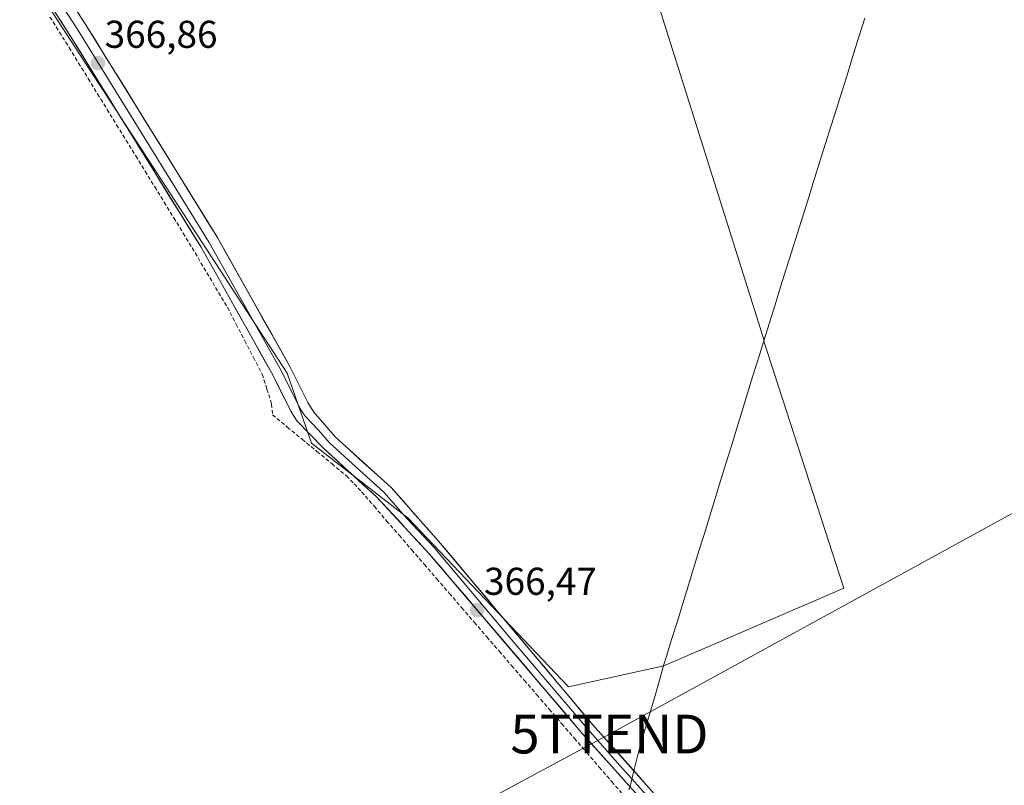
# Model space of a CAD drawing. Units: metres. Extents: x 611298 to 614766, y 4701562 to 4703930.
# Drawn here: x 612533 to 612788, y 4701937 to 4702134 of the extents above; entities that cross this region are included whole.
import ezdxf
from ezdxf.enums import TextEntityAlignment as Align

# ---------------------------------------------------------------- set-up
doc = ezdxf.new("R2010")
doc.units = ezdxf.units.M
doc.header["$MEASUREMENT"] = 0
doc.linetypes.add('TRAZOSX2', pattern=[1.5, 1, -0.5])
doc.layers.get('0').update_dxf_attribs({"lineweight": 5})
for name, color, linetype, lineweight in [('Carátula', 7, 'Continuous', 5), ('Corriente artificial lineal', 5, 'TRAZOSX2', 13), ('Cultivos herbáceos CxS', 92, 'Continuous', 0), ('Cultivos leñosos CxS', 92, 'Continuous', 0), ('Layer 0', 7, 'Continuous', 0), ('Municipio', 9, 'Continuous', 13), ('Municipio CxS', 142, 'Continuous', 0), ('Punto de cota en terreno', 7, 'Continuous', 0), ('Rótulo de punto de cota en terreno', 19, 'Continuous', 0), ('Tendido', 6, 'Continuous', 0), ('Torre de tendido puntual', 7, 'Continuous', 0)]:
    doc.layers.add(name, color=color, linetype=linetype, lineweight=lineweight)
doc.styles.add('Arial', font='txt', dxfattribs={"height": 0.2})

# ---------------------------------------------------------------- blocks, each defined once
blk = doc.blocks.new('*U151')
at = {"layer": 'Cultivos herbáceos CxS', "color": 92, "linetype": 'Continuous', "lineweight": 0}
blk.add_polyline3d([(612483.77, 4702225.43, 367.05), (612602.55, 4702043, 366.53), (612608.83, 4702024.97, 366.52), (612633.78, 4702005.56, 366.57), (612675.2, 4701962.02, 365.9), (612699.83, 4701967.43, 365.61), (612746.35, 4701987.51, 365.99), (612725.7, 4702051.31, 366.6), (612725.75, 4702051.46, 366.6), (612687.8, 4702172.08, 367.25)], dxfattribs=at)
blk = doc.blocks.new('5PATER')
at = {"layer": 'Carátula', "linetype": 'Continuous', "lineweight": 5}
h = blk.add_hatch(color=250, dxfattribs=at)
edge = h.paths.add_edge_path()
edge.add_ellipse((0, 0.01), major_axis=(-1.33, -1.34), ratio=0.999422, start_angle=0, end_angle=360)
blk = doc.blocks.new('5TTEND')
blk.add_text('5TTEND', height=10).set_placement((0, 0), align=Align.MIDDLE_CENTER)

msp = doc.modelspace()

# ---------------------------------------------------------------- linework, layer by layer
at = {"layer": 'Corriente artificial lineal', "color": 5, "linetype": 'TRAZOSX2', "lineweight": 13}
msp.add_polyline3d([(612541.22, 4702134.98, 366.54), (612543.7, 4702131.1, 366.57), (612546.16, 4702127.11, 366.52), (612548.62, 4702123.11, 366.56), (612551.08, 4702119.12, 366.53), (612553.53, 4702115.12, 366.53), (612555.99, 4702111.13, 366.53), (612558.45, 4702107.14, 366.54), (612560.91, 4702103.14, 366.57), (612563.37, 4702099.15, 366.52), (612565.83, 4702095.16, 366.53), (612568.28, 4702091.16, 366.49), (612570.74, 4702087.17, 366.47), (612573.2, 4702083.17, 366.41), (612575.66, 4702079.18, 366.37), (612577.94, 4702075.35, 366.33), (612580.22, 4702071.52, 366.34), (612582.5, 4702067.69, 366.28), (612584.78, 4702063.86, 366.38), (612587.06, 4702060.03, 366.32), (612589.31, 4702055.72, 366.31), (612591.56, 4702051.41, 366.3), (612593.81, 4702047.1, 366.3), (612596.06, 4702042.79, 366.42), (612597.28, 4702038.93, 366.41), (612598.5, 4702035.07, 366.3), (612598.72, 4702032.28, 366.24), (612602.54, 4702029.13, 366.59), (612606.36, 4702025.98, 366.41), (612610.19, 4702022.82, 366.51), (612614.01, 4702019.67, 366.47), (612617.83, 4702016.52, 366.45), (612619.8, 4702014.46, 366.4), (612621.76, 4702012.4, 366.41), (612624.99, 4702008.66, 366.37), (612628.22, 4702004.92, 366.29), (612631.45, 4702001.18, 366.34), (612634.68, 4701997.43, 366.32), (612637.92, 4701993.69, 366.32), (612641.15, 4701989.95, 366.41), (612644.38, 4701986.21, 366.29), (612647.61, 4701982.47, 366.33), (612650.84, 4701978.73, 366.37), (612654.07, 4701974.98, 366.17), (612657.3, 4701971.24, 366.2), (612660.53, 4701967.5, 366.19), (612663.76, 4701963.76, 366.12), (612667, 4701960.02, 365.99), (612670.23, 4701956.28, 366.13), (612673.46, 4701952.53, 366.15), (612676.69, 4701948.79, 366), (612679.92, 4701945.05, 365.95), (612683.15, 4701941.31, 366.06), (612686.38, 4701937.57, 366), (612689.61, 4701933.83, 365.69)], dxfattribs=at)
at = {"layer": 'Cultivos herbáceos CxS', "color": 92, "linetype": 'Continuous', "lineweight": 0}
msp.add_polyline3d([(612448.38, 4702429.37, 369.65), (612389.75, 4702405.3, 369.01), (612387.51, 4702404.38, 369.11), (612424.27, 4702340.41, 368.38), (612436.69, 4702311.01, 368.2), (612451.51, 4702286.07, 367.92), (612460.28, 4702267.87, 367.64), (612471.65, 4702245.4, 367.26), (612483.77, 4702225.43, 367.05), (612602.55, 4702043, 366.53), (612608.83, 4702024.97, 366.52), (612633.78, 4702005.56, 366.57), (612675.2, 4701962.02, 365.9), (612699.83, 4701967.43, 365.61), (612746.35, 4701987.51, 365.99), (612725.7, 4702051.31, 366.6), (612725.75, 4702051.46, 366.6), (612687.8, 4702172.08, 367.25)], dxfattribs=at)
at = {"layer": 'Cultivos leñosos CxS', "color": 92, "linetype": 'Continuous', "lineweight": 0}
for points in [[(612448.38, 4702429.37, 369.65), (612389.75, 4702405.3, 369.01), (612387.51, 4702404.38, 369.11), (612424.27, 4702340.41, 368.38), (612436.69, 4702311.01, 368.2), (612451.51, 4702286.07, 367.92), (612460.28, 4702267.87, 367.64), (612471.65, 4702245.4, 367.26), (612483.77, 4702225.43, 367.05), (612602.55, 4702043, 366.53), (612608.83, 4702024.97, 366.52), (612633.78, 4702005.56, 366.57), (612675.2, 4701962.02, 365.9), (612699.83, 4701967.43, 365.61), (612746.35, 4701987.51, 365.99), (612725.7, 4702051.31, 366.6), (612725.75, 4702051.46, 366.6), (612687.8, 4702172.08, 367.25)], [(612687.8, 4702172.08, 367.25), (612725.75, 4702051.46, 366.6), (612725.7, 4702051.31, 366.6), (612746.35, 4701987.51, 365.99), (612699.83, 4701967.43, 365.61), (612675.2, 4701962.02, 365.9), (612675.2, 4701962.02, 365.9), (612633.78, 4702005.56, 366.57), (612608.83, 4702024.97, 366.52), (612602.55, 4702043, 366.53), (612483.77, 4702225.43, 367.05)]]:
    msp.add_polyline3d(points, dxfattribs=at)
at = {"layer": 'Layer 0', "linetype": 'Continuous', "lineweight": 0}
for points in [[(612778.12, 4701834.74), (612775.75, 4701837.6), (612740.81, 4701877.38), (612718.67, 4701903.55), (612695.5, 4701931.29), (612678.85, 4701949.94), (612639.24, 4701996.42), (612625.62, 4702011.07), (612611.81, 4702023.72), (612605.03, 4702030.72), (612603.42, 4702033.24), (612598.88, 4702042.39), (612587.51, 4702062.64), (612580.27, 4702075.53), (612546.2, 4702130.59), (612523.32, 4702165.93)], [(612540.67, 4702148.17), (612550.36, 4702133.22), (612584.51, 4702078.03), (612603.17, 4702044.79), (612607.82, 4702035.42), (612609.43, 4702032.93), (612614.98, 4702026.49), (612629.4, 4702013.49), (612641.65, 4701999.66), (612681.5, 4701952.24), (612698.15, 4701933.58), (612721.36, 4701905.8), (612743.47, 4701879.67), (612778.42, 4701839.88), (612806.74, 4701805.67)], [(612543.44, 4702139.38), (612548.28, 4702131.91), (612582.39, 4702076.78), (612586.01, 4702070.34), (612601.03, 4702043.59), (612605.62, 4702034.33), (612606.43, 4702033.07), (612607.23, 4702031.83), (612610.62, 4702028.33), (612613.4, 4702025.11), (612620.3, 4702018.78), (612627.51, 4702012.28), (612633.64, 4702005.37), (612640.45, 4701998.04), (612660.37, 4701974.33), (612680.18, 4701951.09), (612688.5, 4701941.77), (612696.83, 4701932.44), (612708.43, 4701918.55), (612720.02, 4701904.68), (612742.14, 4701878.53), (612777.09, 4701838.74), (612782.88, 4701831.74)]]:
    msp.add_lwpolyline(points, dxfattribs=at)
for points in [[(612547.94, 4702136.96, 366.79), (612550.36, 4702133.22, 366.64), (612552.99, 4702128.97, 366.72), (612555.61, 4702124.73, 366.63), (612558.24, 4702120.48, 366.64), (612560.87, 4702116.24, 366.56), (612563.49, 4702111.99, 366.55), (612566.12, 4702107.75, 366.47), (612568.75, 4702103.5, 366.56), (612571.38, 4702099.26, 366.4), (612574, 4702095.01, 366.45), (612576.63, 4702090.77, 366.43), (612579.26, 4702086.52, 366.42), (612581.88, 4702082.28, 366.4), (612584.51, 4702078.03, 366.4), (612586.84, 4702073.88, 366.33), (612589.18, 4702069.72, 366.33), (612591.51, 4702065.57, 366.35), (612593.84, 4702061.41, 366.36), (612596.17, 4702057.26, 366.3), (612598.51, 4702053.1, 366.37), (612600.84, 4702048.95, 366.27), (612603.17, 4702044.79, 366.36), (612604.72, 4702041.67, 366.37), (612606.27, 4702038.54, 366.44), (612607.82, 4702035.42, 366.51), (612609.43, 4702032.93, 366.48), (612612.21, 4702029.71, 366.57), (612614.98, 4702026.49, 366.51), (612618.59, 4702023.24, 366.51), (612622.19, 4702019.99, 366.56), (612625.8, 4702016.74, 366.47), (612629.4, 4702013.49, 366.56), (612632.46, 4702010.03, 366.54), (612635.53, 4702006.58, 366.45), (612638.59, 4702003.12, 366.43), (612641.65, 4701999.66, 366.27), (612644.72, 4701996.01, 366.28), (612647.78, 4701992.36, 366.17), (612650.85, 4701988.72, 366.11), (612653.91, 4701985.07, 366.12), (612656.98, 4701981.42, 366.1), (612660.04, 4701977.77, 366.04), (612663.11, 4701974.13, 366.1), (612666.17, 4701970.48, 366.07), (612669.24, 4701966.83, 366.08), (612672.3, 4701963.18, 366.07), (612675.37, 4701959.54, 366.07), (612678.43, 4701955.89, 365.98), (612681.5, 4701952.24, 365.91), (612684.28, 4701949.13, 365.88), (612687.05, 4701946.02, 365.89), (612689.83, 4701942.91, 365.83), (612692.6, 4701939.8, 365.85), (612695.38, 4701936.69, 365.74), (612698.15, 4701933.58, 365.76)], [(612692.73, 4701934.4, 365.98), (612689.95, 4701937.51, 366.02), (612687.18, 4701940.62, 366.14), (612684.4, 4701943.72, 366.1), (612681.63, 4701946.83, 366.1), (612678.85, 4701949.94, 366.05), (612675.8, 4701953.52, 366.24), (612672.76, 4701957.09, 366.25), (612669.71, 4701960.67, 366.14), (612666.66, 4701964.24, 366.29), (612663.62, 4701967.82, 366.27), (612660.57, 4701971.39, 366.29), (612657.52, 4701974.97, 366.34), (612654.47, 4701978.54, 366.36), (612651.43, 4701982.12, 366.38), (612648.38, 4701985.69, 366.38), (612645.33, 4701989.27, 366.41), (612642.29, 4701992.84, 366.47), (612639.24, 4701996.42, 366.4), (612636.52, 4701999.35, 366.56), (612633.79, 4702002.28, 366.48), (612631.07, 4702005.21, 366.57), (612628.34, 4702008.14, 366.54), (612625.62, 4702011.07, 366.55), (612622.17, 4702014.23, 366.56), (612618.72, 4702017.4, 366.58), (612615.26, 4702020.56, 366.58), (612611.81, 4702023.72, 366.65), (612608.42, 4702027.22, 366.55), (612605.03, 4702030.72, 366.57), (612603.42, 4702033.24, 366.51), (612601.91, 4702036.29, 366.51), (612600.39, 4702039.34, 366.54), (612598.88, 4702042.39, 366.5), (612596.61, 4702046.44, 366.48), (612594.33, 4702050.49, 366.39), (612592.06, 4702054.54, 366.41), (612589.78, 4702058.59, 366.44), (612587.51, 4702062.64, 366.48), (612585.1, 4702066.94, 366.46), (612582.68, 4702071.23, 366.42), (612580.27, 4702075.53, 366.5), (612577.65, 4702079.77, 366.47), (612575.03, 4702084, 366.55), (612572.41, 4702088.24, 366.58), (612569.79, 4702092.47, 366.62), (612567.17, 4702096.71, 366.64), (612564.55, 4702100.94, 366.66), (612561.92, 4702105.18, 366.67), (612559.3, 4702109.41, 366.64), (612556.68, 4702113.65, 366.65), (612554.06, 4702117.88, 366.66), (612551.44, 4702122.12, 366.71), (612548.82, 4702126.35, 366.66), (612546.2, 4702130.59, 366.69), (612543.66, 4702134.52, 366.69)]]:
    msp.add_polyline3d(points, dxfattribs=at)
at = {"layer": 'Municipio', "color": 9, "linetype": 'Continuous', "lineweight": 13}
msp.add_polyline3d([(612751.77, 4702134.72, 367.01), (612750.32, 4702130.09, 366.98), (612748.87, 4702125.47, 366.97), (612747.42, 4702120.84, 366.95), (612745.97, 4702116.21, 366.91), (612744.52, 4702111.58, 366.88), (612743.07, 4702106.96, 366.86), (612741.61, 4702102.33, 366.84), (612740.16, 4702097.7, 366.81), (612738.71, 4702093.07, 366.78), (612737.26, 4702088.44, 366.76), (612735.81, 4702083.82, 366.73), (612734.36, 4702079.19, 366.7), (612732.91, 4702074.56, 366.68), (612731.46, 4702069.93, 366.68), (612730.01, 4702065.3, 366.67), (612728.56, 4702060.68, 366.65), (612727.11, 4702056.05, 366.64), (612725.66, 4702051.42, 366.6), (612724.26, 4702046.9, 366.48), (612722.87, 4702042.37, 366.32), (612721.47, 4702037.85, 366.17), (612720.08, 4702033.32, 366.09), (612718.68, 4702028.8, 366.07), (612717.29, 4702024.27, 366.05), (612715.89, 4702019.75, 366.07), (612714.5, 4702015.22, 366.07), (612713.1, 4702010.7, 366.03), (612711.7, 4702006.18, 365.99), (612710.31, 4702001.65, 365.97), (612708.91, 4701997.13, 365.95), (612707.52, 4701992.6, 365.95), (612706.12, 4701988.08, 365.92), (612704.73, 4701983.55, 365.92), (612703.33, 4701979.03, 365.92), (612701.94, 4701974.5, 365.84), (612700.54, 4701969.98, 365.69), (612699.79, 4701967.54, 365.63), (612698.92, 4701964.36, 365.61), (612697.58, 4701959.77, 365.59), (612696.23, 4701955.18, 365.59), (612694.88, 4701950.59, 365.6), (612693.54, 4701946, 365.61), (612693.17, 4701944.76, 365.61), (612693.12, 4701944.53, 365.61), (612692.18, 4701940.69, 365.81), (612691.18, 4701936.74, 366.02), (612690.79, 4701935.43, 365.96)], dxfattribs=at)
msp.add_polyline3d([(612751.77, 4702134.72, 367.01), (612750.32, 4702130.09, 366.98), (612748.87, 4702125.47, 366.97), (612747.42, 4702120.84, 366.95), (612745.97, 4702116.21, 366.91), (612744.52, 4702111.58, 366.88), (612743.07, 4702106.96, 366.86), (612741.61, 4702102.33, 366.84), (612740.16, 4702097.7, 366.81), (612738.71, 4702093.07, 366.78), (612737.26, 4702088.44, 366.76), (612735.81, 4702083.82, 366.73), (612734.36, 4702079.19, 366.7), (612732.91, 4702074.56, 366.68), (612731.46, 4702069.93, 366.68), (612730.01, 4702065.3, 366.67), (612728.56, 4702060.68, 366.65), (612727.11, 4702056.05, 366.64), (612725.66, 4702051.42, 366.6), (612724.26, 4702046.9, 366.48), (612722.87, 4702042.37, 366.32), (612721.47, 4702037.85, 366.17), (612720.08, 4702033.32, 366.09), (612718.68, 4702028.8, 366.07), (612717.29, 4702024.27, 366.05), (612715.89, 4702019.75, 366.07), (612714.5, 4702015.22, 366.07), (612713.1, 4702010.7, 366.03), (612711.7, 4702006.18, 365.99), (612710.31, 4702001.65, 365.97), (612708.91, 4701997.13, 365.95), (612707.52, 4701992.6, 365.95), (612706.12, 4701988.08, 365.92), (612704.73, 4701983.55, 365.92), (612703.33, 4701979.03, 365.92), (612701.94, 4701974.5, 365.84), (612700.54, 4701969.98, 365.69), (612699.79, 4701967.54, 365.63), (612698.92, 4701964.36, 365.61), (612697.58, 4701959.77, 365.59), (612696.23, 4701955.18, 365.59), (612694.88, 4701950.59, 365.6), (612693.54, 4701946, 365.61), (612693.17, 4701944.76, 365.61), (612693.12, 4701944.53, 365.61), (612692.18, 4701940.69, 365.81), (612691.18, 4701936.74, 366.02), (612690.79, 4701935.43, 365.96)], dxfattribs=at)
at = {"layer": 'Municipio CxS', "color": 142, "linetype": 'Continuous', "lineweight": 0}
for points in [[(612690.79, 4701935.43, 365.96), (612691.18, 4701936.74, 366.02), (612692.18, 4701940.69, 365.81), (612693.12, 4701944.53, 365.61), (612693.17, 4701944.76, 365.61), (612693.54, 4701946, 365.61), (612694.88, 4701950.59, 365.6), (612696.23, 4701955.18, 365.59), (612697.58, 4701959.77, 365.59), (612698.92, 4701964.36, 365.61), (612699.79, 4701967.54, 365.63), (612700.54, 4701969.98, 365.69), (612701.94, 4701974.5, 365.84), (612703.33, 4701979.03, 365.92), (612704.73, 4701983.55, 365.92), (612706.12, 4701988.08, 365.92), (612707.52, 4701992.6, 365.95), (612708.91, 4701997.13, 365.95), (612710.31, 4702001.65, 365.97), (612711.7, 4702006.18, 365.99), (612713.1, 4702010.7, 366.03), (612714.5, 4702015.22, 366.07), (612715.89, 4702019.75, 366.07), (612717.29, 4702024.27, 366.05), (612718.68, 4702028.8, 366.07), (612720.08, 4702033.32, 366.09), (612721.47, 4702037.85, 366.17), (612722.87, 4702042.37, 366.32), (612724.26, 4702046.9, 366.48), (612725.66, 4702051.42, 366.6), (612727.11, 4702056.05, 366.64), (612728.56, 4702060.68, 366.65), (612730.01, 4702065.3, 366.67), (612731.46, 4702069.93, 366.68), (612732.91, 4702074.56, 366.68), (612734.36, 4702079.19, 366.7), (612735.81, 4702083.82, 366.73), (612737.26, 4702088.44, 366.76), (612738.71, 4702093.07, 366.78), (612740.16, 4702097.7, 366.81), (612741.61, 4702102.33, 366.84), (612743.07, 4702106.96, 366.86), (612744.52, 4702111.58, 366.88), (612745.97, 4702116.21, 366.91), (612747.42, 4702120.84, 366.95), (612748.87, 4702125.47, 366.97), (612750.32, 4702130.09, 366.98), (612751.77, 4702134.72, 367.01)], [(612751.77, 4702134.72, 367.01), (612750.32, 4702130.09, 366.98), (612748.87, 4702125.47, 366.97), (612747.42, 4702120.84, 366.95), (612745.97, 4702116.21, 366.91), (612744.52, 4702111.58, 366.88), (612743.07, 4702106.96, 366.86), (612741.61, 4702102.33, 366.84), (612740.16, 4702097.7, 366.81), (612738.71, 4702093.07, 366.78), (612737.26, 4702088.44, 366.76), (612735.81, 4702083.82, 366.73), (612734.36, 4702079.19, 366.7), (612732.91, 4702074.56, 366.68), (612731.46, 4702069.93, 366.68), (612730.01, 4702065.3, 366.67), (612728.56, 4702060.68, 366.65), (612727.11, 4702056.05, 366.64), (612725.66, 4702051.42, 366.6), (612724.26, 4702046.9, 366.48), (612722.87, 4702042.37, 366.32), (612721.47, 4702037.85, 366.17), (612720.08, 4702033.32, 366.09), (612718.68, 4702028.8, 366.07), (612717.29, 4702024.27, 366.05), (612715.89, 4702019.75, 366.07), (612714.5, 4702015.22, 366.07), (612713.1, 4702010.7, 366.03), (612711.7, 4702006.18, 365.99), (612710.31, 4702001.65, 365.97), (612708.91, 4701997.13, 365.95), (612707.52, 4701992.6, 365.95), (612706.12, 4701988.08, 365.92), (612704.73, 4701983.55, 365.92), (612703.33, 4701979.03, 365.92), (612701.94, 4701974.5, 365.84), (612700.54, 4701969.98, 365.69), (612699.79, 4701967.54, 365.63), (612698.92, 4701964.36, 365.61), (612697.58, 4701959.77, 365.59), (612696.23, 4701955.18, 365.59), (612694.88, 4701950.59, 365.6), (612693.54, 4701946, 365.61), (612693.17, 4701944.76, 365.61), (612693.12, 4701944.53, 365.61), (612692.18, 4701940.69, 365.81), (612691.18, 4701936.74, 366.02), (612690.79, 4701935.43, 365.96)]]:
    msp.add_polyline3d(points, dxfattribs=at)
at = {"layer": 'Tendido', "color": 6, "linetype": 'Continuous', "lineweight": 0}
msp.add_polyline3d([(612947.26, 4702091.36, 366.28), (612831.77, 4702029.81, 366.46), (612685.78, 4701949.85, 365.75), (612588.14, 4701897.36, 365.54), (612456.98, 4701811.64, 364.74)], dxfattribs=at)

# ---------------------------------------------------------------- block references
at = {"layer": 'Cultivos herbáceos CxS', "color": 92, "linetype": 'Continuous', "lineweight": 0}
msp.add_blockref('*U151', (0, 0), dxfattribs=at)
at = {"layer": 'Punto de cota en terreno', "linetype": 'Continuous', "lineweight": 0}
for p in [(612553.6, 4702123.08, 366.86), (612651.62, 4701981.85, 366.47)]:
    msp.add_blockref('5PATER', p, dxfattribs=at)
at = {"layer": 'Torre de tendido puntual', "linetype": 'Continuous', "lineweight": 0}
msp.add_blockref('5TTEND', (612685.78, 4701949.85, 365.75), dxfattribs=at)

# ---------------------------------------------------------------- texts
at = {"layer": 'Rótulo de punto de cota en terreno', "color": 19, "linetype": 'Continuous', "lineweight": 0, "style": 'Arial'}
for s, p in [('366,86', (612555.36, 4702124.84)), ('366,47', (612653.38, 4701983.61))]:
    msp.add_text(s, height=7, dxfattribs=at).set_placement(p, align=Align.BOTTOM_LEFT)

doc.saveas('drawing.dxf')
